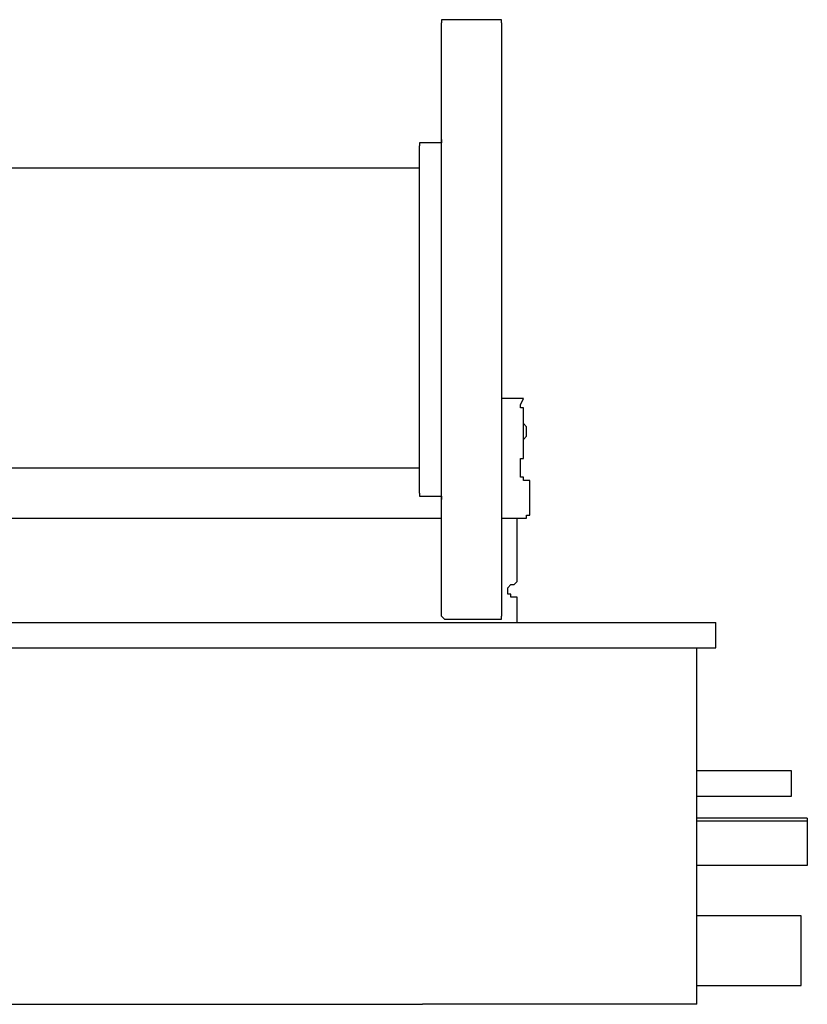
# Model space of a CAD drawing. Units: inches. Extents: x 0.4 to 10.6, y 2.1 to 6.7.
# Drawn here: x 3.1 to 3.4, y 3.2 to 3.6 of the extents above; entities that cross this region are included whole.
import ezdxf

# ---------------------------------------------------------------- set-up
doc = ezdxf.new("R2010")
doc.units = ezdxf.units.IN
doc.header["$MEASUREMENT"] = 0
doc.layers.add('Layer 1', color=7, linetype='Continuous')

msp = doc.modelspace()

# ---------------------------------------------------------------- linework, layer by layer
at = {"layer": 'Layer 1', "color": 7, "lineweight": 25, "true_color": 0xffffff}
for points in [[(3.27083, 3.59167), (3.26944, 3.59167), (3.26806, 3.59167), (3.26806, 3.59028)], [(3.26806, 3.45972), (3.26806, 3.46667), (3.26806, 3.475), (3.26806, 3.48194), (3.26806, 3.48889), (3.26806, 3.49583), (3.26806, 3.50278), (3.26806, 3.50972), (3.26806, 3.51667), (3.26806, 3.52361), (3.26806, 3.52917), (3.26806, 3.53611), (3.26806, 3.54167), (3.26806, 3.54722), (3.26806, 3.55278), (3.26806, 3.55694), (3.26806, 3.5625), (3.26806, 3.56667), (3.26806, 3.57083), (3.26806, 3.57361), (3.26806, 3.57778), (3.26806, 3.58056), (3.26806, 3.58333), (3.26806, 3.58472), (3.26806, 3.5875), (3.26806, 3.58889), (3.26806, 3.59028)], [(3.29306, 3.59167), (3.27083, 3.59167)], [(3.29444, 3.59028), (3.29444, 3.59028), (3.29444, 3.59167), (3.29306, 3.59167)], [(3.29444, 3.59028), (3.29444, 3.59028), (3.29444, 3.58889), (3.29444, 3.5875), (3.29444, 3.58472), (3.29444, 3.58333), (3.29444, 3.58056), (3.29444, 3.57778), (3.29444, 3.57361), (3.29444, 3.57083), (3.29444, 3.56667), (3.29444, 3.5625), (3.29444, 3.55694), (3.29444, 3.55278), (3.29444, 3.54722), (3.29444, 3.54167), (3.29444, 3.53611), (3.29444, 3.52917), (3.29444, 3.52361), (3.29444, 3.51667), (3.29444, 3.50972), (3.29444, 3.50278), (3.29444, 3.49583), (3.29444, 3.48889), (3.29444, 3.48194), (3.29444, 3.475), (3.29444, 3.46667), (3.29444, 3.45972)], [(3.25972, 3.5375), (3.25833, 3.5375), (3.25833, 3.53611)], [(3.25833, 3.38333), (3.25833, 3.38333), (3.25833, 3.38472), (3.25833, 3.38611), (3.25833, 3.3875), (3.25833, 3.38889), (3.25833, 3.39167), (3.25833, 3.39444), (3.25833, 3.39722), (3.25833, 3.40139), (3.25833, 3.40417), (3.25833, 3.40833), (3.25833, 3.4125), (3.25833, 3.41806), (3.25833, 3.42222), (3.25833, 3.42778), (3.25833, 3.43194), (3.25833, 3.4375), (3.25833, 3.44306), (3.25833, 3.44861), (3.25833, 3.45417), (3.25833, 3.45972), (3.25833, 3.46528), (3.25833, 3.47083), (3.25833, 3.47639), (3.25833, 3.48194), (3.25833, 3.4875), (3.25833, 3.49306), (3.25833, 3.49722), (3.25833, 3.50278), (3.25833, 3.50694), (3.25833, 3.51111), (3.25833, 3.51528), (3.25833, 3.51944), (3.25833, 3.52222), (3.25833, 3.525), (3.25833, 3.52778), (3.25833, 3.53056), (3.25833, 3.53194), (3.25833, 3.53472), (3.25833, 3.53611)], [(3.26667, 3.5375), (3.25972, 3.5375)], [(3.26806, 3.53889), (3.26806, 3.53889), (3.26806, 3.5375), (3.26667, 3.5375)], [(3.25833, 3.52639), (3.04722, 3.52639)], [(3.26806, 3.32917), (3.26806, 3.32917), (3.26806, 3.33056), (3.26806, 3.33194), (3.26806, 3.33333), (3.26806, 3.33472), (3.26806, 3.33611), (3.26806, 3.33889), (3.26806, 3.34167), (3.26806, 3.34583), (3.26806, 3.35), (3.26806, 3.35417), (3.26806, 3.35833), (3.26806, 3.3625), (3.26806, 3.36806), (3.26806, 3.37361), (3.26806, 3.37917), (3.26806, 3.38472), (3.26806, 3.39028), (3.26806, 3.39722), (3.26806, 3.40278), (3.26806, 3.40972), (3.26806, 3.41667), (3.26806, 3.42361), (3.26806, 3.43056), (3.26806, 3.4375), (3.26806, 3.44583), (3.26806, 3.45278), (3.26806, 3.45972)], [(3.29444, 3.45972), (3.29444, 3.45278), (3.29444, 3.44583), (3.29444, 3.4375), (3.29444, 3.43056), (3.29444, 3.42361), (3.29444, 3.41667), (3.29444, 3.40972), (3.29444, 3.40278), (3.29444, 3.39722), (3.29444, 3.39028), (3.29444, 3.38472), (3.29444, 3.37917), (3.29444, 3.37361), (3.29444, 3.36806), (3.29444, 3.3625), (3.29444, 3.35833), (3.29444, 3.35417), (3.29444, 3.35), (3.29444, 3.34583), (3.29444, 3.34167), (3.29444, 3.33889), (3.29444, 3.33611), (3.29444, 3.33472), (3.29444, 3.33333), (3.29444, 3.33194), (3.29444, 3.33056), (3.29444, 3.32917)], [(3.30278, 3.425), (3.30278, 3.425), (3.30139, 3.425), (3.29861, 3.425), (3.29722, 3.425), (3.29444, 3.425)], [(3.30417, 3.425), (3.30417, 3.425), (3.30278, 3.425), (3.30139, 3.425), (3.3, 3.425), (3.29722, 3.425), (3.29583, 3.425), (3.29444, 3.425)], [(3.30278, 3.42222), (3.30417, 3.425)], [(3.30417, 3.425), (3.30278, 3.425)], [(3.30417, 3.42083), (3.30278, 3.42083), (3.30278, 3.42222)], [(3.30417, 3.4), (3.30417, 3.42083)], [(3.30417, 3.42083), (3.30417, 3.42083)], [(3.30417, 3.40694), (3.30556, 3.40833), (3.30556, 3.40972), (3.30556, 3.4125), (3.30417, 3.41389), (3.30417, 3.41528)], [(3.30417, 3.40833), (3.30417, 3.40833), (3.30417, 3.40972), (3.30417, 3.41111), (3.30417, 3.4125), (3.30417, 3.41389)], [(3.30278, 3.39861), (3.30417, 3.39861), (3.30417, 3.4)], [(3.30278, 3.39167), (3.30278, 3.39861)], [(3.30278, 3.39861), (3.30278, 3.39861)], [(2.96528, 3.39444), (3.25833, 3.39444)], [(3.30417, 3.38889), (3.30417, 3.39028), (3.30278, 3.39028), (3.30278, 3.39167)], [(3.30694, 3.3875), (3.30694, 3.3875), (3.30694, 3.38889), (3.30556, 3.38889), (3.30417, 3.38889)], [(3.30694, 3.375), (3.30694, 3.3875)], [(3.25833, 3.38333), (3.25833, 3.38333), (3.25833, 3.38194), (3.25972, 3.38194)], [(3.25972, 3.38194), (3.26667, 3.38194)], [(3.26667, 3.38194), (3.26667, 3.38194), (3.26806, 3.38194), (3.26806, 3.38056)], [(3.07639, 3.37222), (3.08472, 3.37222), (3.09306, 3.37222), (3.10139, 3.37222), (3.10972, 3.37222), (3.11944, 3.37222), (3.12778, 3.37222), (3.13611, 3.37222), (3.14444, 3.37222), (3.15278, 3.37222), (3.16111, 3.37222), (3.16944, 3.37222), (3.17778, 3.37222), (3.18611, 3.37222), (3.19444, 3.37222), (3.20139, 3.37222), (3.20972, 3.37222), (3.21667, 3.37222), (3.22361, 3.37222), (3.23194, 3.37222), (3.2375, 3.37222), (3.24444, 3.37222), (3.25139, 3.37222), (3.25694, 3.37222), (3.2625, 3.37222), (3.26806, 3.37222)], [(3.29444, 3.37222), (3.29583, 3.37222), (3.29722, 3.37222), (3.3, 3.37222), (3.30139, 3.37222), (3.30278, 3.37222), (3.30417, 3.37222)], [(3.30139, 3.37083), (3.30139, 3.37083), (3.30139, 3.37222), (3.30278, 3.37222), (3.30417, 3.37222)], [(3.30417, 3.37222), (3.30556, 3.37222), (3.30556, 3.37361), (3.30694, 3.37361), (3.30694, 3.375)], [(3.30139, 3.34444), (3.30139, 3.37083)], [(3.30139, 3.3375), (3.3, 3.3375), (3.29861, 3.3375), (3.29861, 3.33889), (3.29722, 3.33889), (3.29722, 3.34028), (3.29722, 3.34167), (3.29861, 3.34306), (3.3, 3.34306)], [(3.3, 3.34306), (3.30139, 3.34444)], [(3.30139, 3.33611), (3.30139, 3.33611), (3.30139, 3.3375), (3.3, 3.3375)], [(3.30139, 3.32639), (3.30139, 3.33611)], [(3.26806, 3.32917), (3.26806, 3.32917), (3.26944, 3.32778), (3.27083, 3.32778)], [(3.29306, 3.32778), (3.29306, 3.32778), (3.29444, 3.32778), (3.29444, 3.32917)], [(2.96528, 3.32639), (3.26389, 3.32639)], [(3.26389, 3.32639), (3.27222, 3.32639), (3.28194, 3.32639), (3.29028, 3.32639), (3.29722, 3.32639), (3.30556, 3.32639), (3.3125, 3.32639), (3.32083, 3.32639), (3.32639, 3.32639), (3.33333, 3.32639), (3.34028, 3.32639), (3.34583, 3.32639), (3.35139, 3.32639), (3.35694, 3.32639), (3.36111, 3.32639), (3.36528, 3.32639), (3.36944, 3.32639), (3.37361, 3.32639), (3.37639, 3.32639), (3.37917, 3.32639), (3.38194, 3.32639), (3.38472, 3.32639), (3.38611, 3.32639), (3.3875, 3.32639), (3.38889, 3.32639)], [(3.27083, 3.32778), (3.29306, 3.32778)], [(3.38889, 3.31528), (3.38889, 3.32639)], [(2.96528, 3.31528), (3.26389, 3.31528)], [(3.26389, 3.31528), (3.27222, 3.31528), (3.28194, 3.31528), (3.29028, 3.31528), (3.29722, 3.31528), (3.30556, 3.31528), (3.3125, 3.31528), (3.32083, 3.31528), (3.32639, 3.31528), (3.33333, 3.31528), (3.34028, 3.31528), (3.34583, 3.31528), (3.35139, 3.31528), (3.35694, 3.31528), (3.36111, 3.31528), (3.36528, 3.31528), (3.36944, 3.31528), (3.37361, 3.31528), (3.37639, 3.31528), (3.37917, 3.31528), (3.38194, 3.31528), (3.38472, 3.31528), (3.38611, 3.31528), (3.3875, 3.31528), (3.38889, 3.31528)], [(3.38056, 3.15833), (3.38056, 3.31528)], [(3.42222, 3.26111), (3.38056, 3.26111)], [(3.42222, 3.25), (3.42222, 3.25), (3.42222, 3.25139), (3.42222, 3.25278), (3.42222, 3.25417), (3.42222, 3.25556), (3.42222, 3.25694), (3.42222, 3.25833), (3.42222, 3.25972), (3.42222, 3.26111)], [(3.38056, 3.25), (3.42222, 3.25)], [(3.42917, 3.24028), (3.38056, 3.24028)], [(3.42917, 3.23889), (3.38056, 3.23889)], [(3.42917, 3.24028), (3.42917, 3.24028)], [(3.42917, 3.24028), (3.42917, 3.23889)], [(3.42917, 3.23889), (3.42917, 3.21944)], [(3.42917, 3.21944), (3.38056, 3.21944)], [(3.42639, 3.19722), (3.38056, 3.19722)], [(3.42639, 3.16667), (3.42639, 3.16806), (3.42639, 3.16944), (3.42639, 3.17083), (3.42639, 3.17361), (3.42639, 3.175), (3.42639, 3.17778), (3.42639, 3.18056), (3.42639, 3.18333), (3.42639, 3.18472), (3.42639, 3.1875), (3.42639, 3.19028), (3.42639, 3.19167), (3.42639, 3.19306), (3.42639, 3.19444), (3.42639, 3.19583), (3.42639, 3.19722)], [(3.38056, 3.16667), (3.42639, 3.16667)], [(2.96806, 3.15833), (3.25972, 3.15833)], [(3.38056, 3.15833), (3.38056, 3.15833), (3.37917, 3.15833), (3.37778, 3.15833), (3.375, 3.15833), (3.37361, 3.15833), (3.37083, 3.15833), (3.36806, 3.15833), (3.36389, 3.15833), (3.35972, 3.15833), (3.35556, 3.15833), (3.35139, 3.15833), (3.34583, 3.15833), (3.34028, 3.15833), (3.33472, 3.15833), (3.32917, 3.15833), (3.32222, 3.15833), (3.31528, 3.15833), (3.30833, 3.15833), (3.30139, 3.15833), (3.29306, 3.15833), (3.28611, 3.15833), (3.27778, 3.15833), (3.26944, 3.15833), (3.25972, 3.15833)]]:
    msp.add_lwpolyline(points, dxfattribs=at)

doc.saveas('drawing.dxf')
